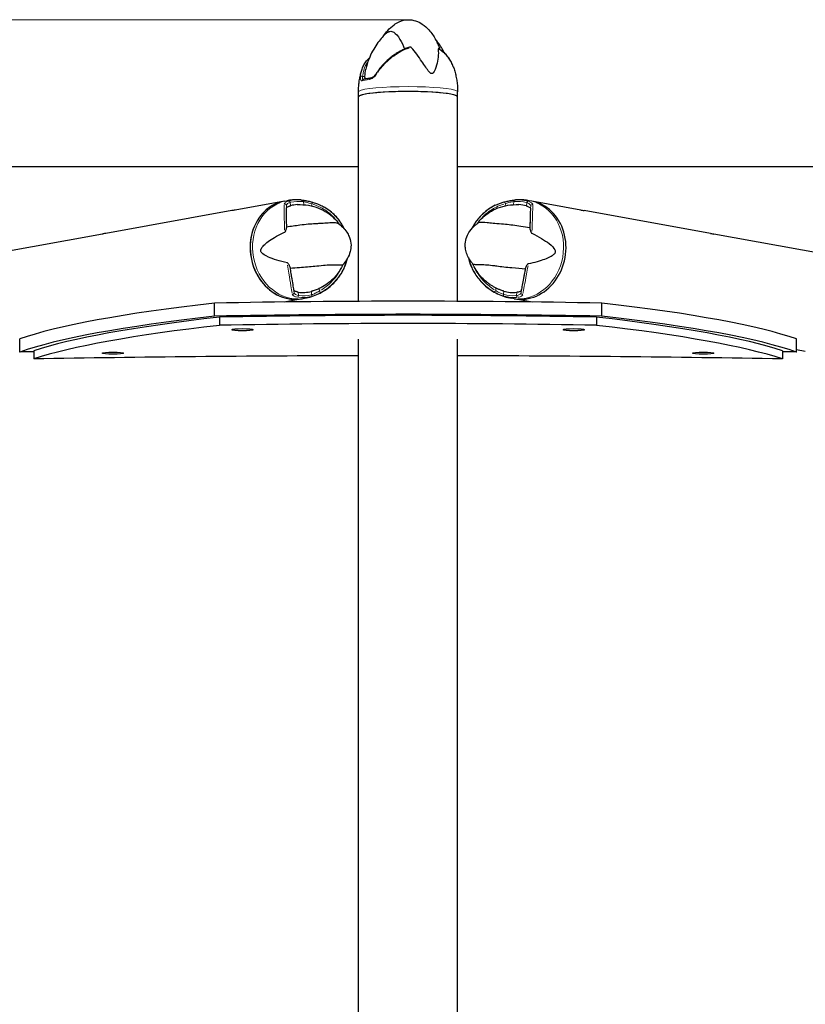
# Model space of a CAD drawing. Units: millimetres. Extents: x 5366 to 12632, y 1394 to 8322.
# Drawn here: x 8763 to 9241, y 7724 to 8322 of the extents above; entities that cross this region are included whole.
import ezdxf

# ---------------------------------------------------------------- set-up
doc = ezdxf.new("R2010")
doc.units = ezdxf.units.MM
doc.header["$LTSCALE"] = 50
for name, color, linetype, lineweight in [('Widoczne (ISO)', 7, 'Continuous', 25), ('Widoczne wąskie (ISO)', 7, 'Continuous', 15), ('Wymiar (ISO)', 116, 'Continuous', 18)]:
    doc.layers.add(name, color=color, linetype=linetype, lineweight=lineweight)
doc.styles.add('Tekst etykiety (ISO)', font='tahoma.ttf')
doc.dimstyles.new('Domyślne (ISO)', dxfattribs={"dimscale": 50, "dimtxt": 3.5, "dimasz": 2.5, "dimexe": 3.175, "dimexo": 0, "dimgap": 0.762, "dimtad": 1, "dimtoh": 1, "dimdec": 0, "dimrnd": 1e-08, "dimzin": 0, "dimtxsty": 'Tekst etykiety (ISO)', "dimcen": 0.09, "dimdle": 10, "dimclrd": 256, "dimclre": 256, "dimclrt": 256, "dimadec": 0, "dimazin": 0, "dimtfac": 0.714286, "dimtdec": 0, "dimtmove": 0, "dimatfit": 3, "dimfxl": 0, "dimtolj": 1, "dimtzin": 0, "dimlwd": -1, "dimlwe": -1, "dimarcsym": 0})

# ---------------------------------------------------------------- blocks, each defined once
blk = doc.blocks.new('*D8')
at = {"layer": 'Defpoints', "color": 0}
for p in [(8999.29, 8322.25), (7812.87, 5328.57), (8999.15, 5328.57)]:
    blk.add_point(p, dxfattribs=at)
at = {"layer": 'Wymiar (ISO)'}
for p, q in [((8999.29, 8322.25), (7654.12, 8322.25)), ((7812.87, 8197.25), (7812.87, 5453.57)), ((8999.15, 5328.57), (7654.12, 5328.57))]:
    blk.add_line(p, q, dxfattribs=at)
for points in [[(7792.04, 8197.25), (7833.7, 8197.25), (7812.87, 8322.25)], [(7792.04, 5453.57), (7833.7, 5453.57), (7812.87, 5328.57)]]:
    blk.add_solid(points, dxfattribs=at)
at = {"layer": 'Wymiar (ISO)', "insert": (7592.72, 6825.41), "char_height": 175, "attachment_point": 2, "rotation": 90, "style": 'Tekst etykiety (ISO)'}
blk.add_mtext('\\A1;2994', dxfattribs=at)

msp = doc.modelspace()

# ---------------------------------------------------------------- linework, layer by layer
at = {"layer": 'Widoczne (ISO)'}
for p, q in [((8968.88, 8275.42), (8968.88, 8278.4)), ((8968.88, 8151.05), (8968.88, 8275.42)), ((9029.18, 8275.42), (9029.18, 8278.4)), ((9029.18, 8151.05), (9029.18, 8275.42)), ((8968.88, 8232.92), (8373.54, 8232.92)), ((9624.53, 8232.92), (9029.18, 8232.92)), ((8923.87, 8211.97), (8893.93, 8206.56)), ((8923.87, 8211.97), (8925.34, 8212.24)), ((9074.2, 8211.97), (9072.73, 8212.24)), ((9104.14, 8206.56), (9074.2, 8211.97)), ((8891.89, 8206.19), (8815.21, 8192.33)), ((9182.86, 8192.33), (9106.18, 8206.19)), ((8813.17, 8191.96), (8746.74, 8179.96)), ((9251.33, 8179.96), (9184.9, 8191.96)), ((8881.3, 8142.01), (8881.3, 8149.97)), ((8934.59, 8152.64), (8923.63, 8150.65)), ((8934.59, 8152.64), (8936.07, 8152.9)), ((9063.48, 8152.64), (9062, 8152.9)), ((9074.43, 8150.65), (9063.48, 8152.64)), ((9116.77, 8142.01), (9116.77, 8149.97)), ((8884.42, 8141.45), (8884.42, 8136.47)), ((9113.65, 8141.45), (9113.65, 8136.47)), ((8762.85, 8120.24), (8762.85, 8128.2)), ((8968.88, 7611.77), (8968.88, 8127.96)), ((9029.18, 7611.77), (9029.18, 8127.96)), ((9235.22, 8120.24), (9235.22, 8128.2)), ((8771.39, 8121.01), (8771.39, 8116.04)), ((9226.68, 8121.01), (9226.68, 8116.04)), ((9240.61, 8120.62), (9235.22, 8121.59))]:
    msp.add_line(p, q, dxfattribs=at)
for centre, major_axis, ratio, start_param, end_param in [((8999.03, 8275.42), (-30.15, 0), 0.106264, 3.141593, 6.283185), ((8999.03, 8275.42), (30.15, 0), 0.106264, 0, 3.141593), ((8929.23, 8182.31), (5.36, -29.67), 0.866025, 3.141593, 6.283185), ((8929.23, 8182.31), (-5.36, 29.67), 0.866025, 0, 3.141593), ((8933.9, 8183.15), (-4.77, 26.39), 0.866025, 6.172467, 6.352128), ((9068.84, 8182.31), (-5.36, -29.67), 0.866025, 0, 3.141593), ((9068.84, 8182.31), (-5.36, -29.67), 0.866025, 0, 3.141593), ((9064.16, 8183.15), (4.77, 26.39), 0.866025, 6.187729, 6.393904), ((8933.9, 8183.15), (4.77, -26.39), 0.866025, 6.004782, 6.352128), ((9064.16, 8183.15), (-4.77, -26.39), 0.866025, 6.187729, 6.535075), ((9287.26, 8112.67), (-546, 0), 0.10216, 5.550699, 6.001011), ((8999.03, 8088.3), (615, 0), 0.10216, 1.378171, 1.763422), ((8710.81, 8112.67), (546, 0), 0.10216, 0.282174, 0.732486), ((9287.26, 8104.71), (-546, 0), 0.10216, 5.550699, 6.001011), ((9287.26, 8104.71), (-540, 0), 0.10216, 5.554417, 5.983122), ((8999.03, 8080.34), (-615, 0), 0.10216, 4.519763, 4.905015), ((8999.03, 8080.34), (-609, 0), 0.10216, 4.523062, 4.901716), ((8710.81, 8104.71), (540, 0), 0.10216, 0.300063, 0.728768), ((8710.81, 8104.71), (546, 0), 0.10216, 0.282174, 0.732486), ((9287.26, 8099.73), (-540, 0), 0.10216, 5.554417, 5.983122), ((8999.03, 8075.37), (-609, 0), 0.10216, 4.523062, 4.901716), ((8710.81, 8099.73), (540, 0), 0.10216, 0.300063, 0.728768), ((8999.03, 7985.07), (1344, 0), 0.10216, 1.740997, 1.747444), ((8999.03, 7980.1), (1350, 0), 0.10216, 1.593132, 1.740233), ((8999.03, 7980.1), (1350, 0), 0.10216, 1.40136, 1.548461), ((8999.03, 7985.07), (1344, 0), 0.10216, 1.394148, 1.400596)]:
    msp.add_ellipse(centre, major_axis=major_axis, ratio=ratio, start_param=start_param, end_param=end_param, dxfattribs=at)
for centre in [(8898.27, 8133.79), (9099.79, 8133.79), (8819.55, 8119.56), (9178.52, 8119.56)]:
    msp.add_ellipse(centre, major_axis=(6.5, 0), ratio=0.10216, dxfattribs=at)
for points, knots in [([(8984.11, 8312.41), (8984.89, 8313.56), (8985.73, 8314.67), (8987.81, 8317.01), (8989.11, 8318.22), (8991.51, 8319.92), (8992.56, 8320.53), (8995.37, 8321.76), (8997.25, 8322.21), (9000.63, 8322.28), (9002.18, 8322.05), (9005.07, 8321.12), (9006.45, 8320.42), (9009.17, 8318.59), (9010.5, 8317.38), (9013.28, 8314.29), (9014.64, 8312.31), (9016.17, 8309.61), (9016.5, 8308.97), (9016.83, 8308.33)], [0.227735, 0.227735, 0.227735, 0.227735, 0.645412, 0.645412, 1.173094, 1.173094, 1.538694, 1.538694, 2.112594, 2.112594, 2.587209, 2.587209, 3.055177, 3.055177, 3.600893, 3.600893, 4.327948, 4.327948, 4.546967, 4.546967, 4.546967, 4.546967]), ([(8985.18, 8313.5), (8985.64, 8313.97), (8986.18, 8314.42), (8987.59, 8315.21), (8988.36, 8315.35), (8989.53, 8315.07), (8989.92, 8314.88), (8991.47, 8313.89), (8992.78, 8312.43), (8995.19, 8308.65), (8996.19, 8306.65), (8996.96, 8304.44)], [-5.50691, -5.50691, -5.50691, -5.50691, -5.058101, -5.058101, -4.413951, -4.413951, -4.068779, -4.068779, -3.024201, -3.024201, -2.189273, -2.189273, -2.189273, -2.189273]), ([(8985.17, 8313.5), (8984.37, 8312.7), (8983.54, 8311.81), (8981.83, 8309.8), (8980.96, 8308.68), (8979.21, 8306.17), (8978.34, 8304.78), (8976.67, 8301.69), (8975.87, 8300), (8974.44, 8296.34), (8973.82, 8294.36), (8973.32, 8292.27)], [3.54382119, 3.54382119, 3.54382119, 3.54382119, 3.56003075, 3.56003075, 3.57624032, 3.57624032, 3.59244989, 3.59244989, 3.60865945, 3.60865945, 3.62486902, 3.62486902, 3.62486902, 3.62486902]), ([(9021.25, 8301.91), (9021.13, 8302.16), (9021, 8302.41), (9020.2, 8303.94), (9019.51, 8305.12), (9018.1, 8307.29), (9017.39, 8308.29), (9016.35, 8309.63), (9016.03, 8310.04), (9015.7, 8310.43)], [0.5613686, 0.5613686, 0.5613686, 0.5613686, 0.56391053, 0.56391053, 0.57703502, 0.57703502, 0.59015951, 0.59015951, 0.59633512, 0.59633512, 0.59633512, 0.59633512]), ([(8999.29, 8305.33), (8998.5, 8305.07), (8997.72, 8304.77), (8996.17, 8304.11), (8995.4, 8303.74), (8993.9, 8302.96), (8993.15, 8302.54), (8991.69, 8301.66), (8990.98, 8301.18), (8989.58, 8300.19), (8988.89, 8299.67), (8986.89, 8298.05), (8985.63, 8296.88), (8983.27, 8294.4), (8982.17, 8293.08), (8980.66, 8291.03), (8980.18, 8290.33), (8979.72, 8289.61)], [5.753681, 5.753681, 5.753681, 5.753681, 6.004811, 6.004811, 6.255941, 6.255941, 6.507071, 6.507071, 6.758201, 6.758201, 7.00933, 7.00933, 7.51159, 7.51159, 8.01385, 8.01385, 8.264979, 8.264979, 8.264979, 8.264979]), ([(9001.01, 8305.43), (9000.98, 8305.46), (9000.95, 8305.49), (9000.85, 8305.53), (9000.79, 8305.55), (9000.62, 8305.58), (9000.5, 8305.58), (9000.14, 8305.56), (8999.84, 8305.5), (8999.44, 8305.38), (8999.37, 8305.36), (8999.29, 8305.33)], [0, 0, 0, 0, 0.0151508, 0.0151508, 0.033742, 0.033742, 0.0697851, 0.0697851, 0.143535, 0.143535, 0.1598954, 0.1598954, 0.1598954, 0.1598954]), ([(9017.37, 8304.46), (9017.63, 8301.24), (9017.2, 8297.72), (9015.81, 8292.64), (9015.08, 8290.89), (9014.16, 8289.87), (9013.98, 8289.74), (9013.68, 8289.59), (9013.53, 8289.55), (9013.24, 8289.55), (9013.1, 8289.59), (9012.79, 8289.71), (9012.63, 8289.82), (9012.21, 8290.14), (9011.94, 8290.42), (9011.1, 8291.4), (9010.46, 8292.31), (9008.35, 8295.42), (9006.54, 8298.25), (9003.23, 8302.72), (9002.13, 8304.12), (9001.01, 8305.43)], [0.206777, 0.206777, 0.206777, 0.206777, 1.765843, 1.765843, 2.836318, 2.836318, 3.102384, 3.102384, 3.308115, 3.308115, 3.490318, 3.490318, 3.717936, 3.717936, 4.112889, 4.112889, 4.940235, 4.940235, 6.583199, 6.583199, 7.390591, 7.390591, 7.390591, 7.390591]), ([(9018.57, 8303.96), (9018.18, 8305.15), (9017.77, 8306.27), (9017.15, 8307.66), (9016.99, 8308), (9016.82, 8308.33)], [-8.427899, -8.427899, -8.427899, -8.427899, -7.629846, -7.629846, -7.353778, -7.353778, -7.353778, -7.353778]), ([(9017.59, 8304.53), (9017.53, 8304.57), (9017.47, 8304.58), (9017.41, 8304.57), (9017.39, 8304.56), (9017.37, 8304.51), (9017.37, 8304.49), (9017.37, 8304.46)], [0.4121596, 0.4121596, 0.4121596, 0.4121596, 0.4998078, 0.4998078, 0.5509934, 0.5509934, 0.5793275, 0.5793275, 0.5793275, 0.5793275]), ([(9026.54, 8293.7), (9026.21, 8294.62), (9025.83, 8295.51), (9024.96, 8297.23), (9024.47, 8298.05), (9023.38, 8299.61), (9022.78, 8300.35), (9021.48, 8301.73), (9020.77, 8302.37), (9019.26, 8303.54), (9018.45, 8304.07), (9017.59, 8304.53)], [1.965128, 1.965128, 1.965128, 1.965128, 2.31259, 2.31259, 2.660053, 2.660053, 3.007516, 3.007516, 3.354979, 3.354979, 3.702442, 3.702442, 3.702442, 3.702442]), ([(8970.83, 8291.58), (8971.11, 8292.51), (8971.46, 8293.4), (8972.3, 8295.1), (8972.79, 8295.9), (8973.91, 8297.4), (8974.54, 8298.1), (8975.32, 8298.8), (8975.39, 8298.87), (8975.46, 8298.93)], [1.677349, 1.677349, 1.677349, 1.677349, 2.072556, 2.072556, 2.467764, 2.467764, 2.862972, 2.862972, 2.902593, 2.902593, 2.902593, 2.902593]), ([(8968.88, 8278.4), (8968.88, 8279.32), (8968.91, 8280.24), (8969.02, 8282.06), (8969.1, 8282.97), (8969.32, 8284.77), (8969.46, 8285.65), (8969.77, 8287.4), (8969.96, 8288.26), (8970.36, 8289.95), (8970.59, 8290.77), (8970.83, 8291.58)], [2.63321415, 2.63321415, 2.63321415, 2.63321415, 2.63963485, 2.63963485, 2.64605554, 2.64605554, 2.65247624, 2.65247624, 2.65889694, 2.65889694, 2.66531764, 2.66531764, 2.66531764, 2.66531764]), ([(9026.54, 8293.7), (9026.86, 8292.79), (9027.16, 8291.85), (9027.71, 8289.93), (9027.96, 8288.94), (9028.39, 8286.91), (9028.58, 8285.88), (9028.88, 8283.78), (9028.99, 8282.71), (9029.15, 8280.57), (9029.18, 8279.48), (9029.18, 8278.4)], [5.73694597, 5.73694597, 5.73694597, 5.73694597, 5.74451814, 5.74451814, 5.7520903, 5.7520903, 5.75966247, 5.75966247, 5.76723463, 5.76723463, 5.7748068, 5.7748068, 5.7748068, 5.7748068]), ([(8976.32, 8286.76), (8975.93, 8286.71), (8975.55, 8286.66), (8974.83, 8286.55), (8974.49, 8286.49), (8973.83, 8286.37), (8973.52, 8286.31), (8972.93, 8286.19), (8972.65, 8286.13), (8972.13, 8286), (8971.89, 8285.94), (8971.66, 8285.87)], [2.9800659, 2.9800659, 2.9800659, 2.9800659, 3.0446766, 3.0446766, 3.1092873, 3.1092873, 3.173898, 3.173898, 3.2385087, 3.2385087, 3.3031195, 3.3031195, 3.3031195, 3.3031195]), ([(8973.02, 8286.21), (8972.95, 8286.37), (8972.9, 8286.57), (8972.82, 8287.09), (8972.81, 8287.41), (8972.81, 8287.76)], [0.2726094, 0.2726094, 0.2726094, 0.2726094, 0.396855, 0.396855, 0.537373, 0.537373, 0.537373, 0.537373]), ([(8979.72, 8289.61), (8979.51, 8289.29), (8979.29, 8288.98), (8978.82, 8288.41), (8978.57, 8288.14), (8978.08, 8287.68), (8977.83, 8287.48), (8977.34, 8287.15), (8977.11, 8287.02), (8976.68, 8286.84), (8976.48, 8286.78), (8976.32, 8286.76)], [0, 0, 0, 0, 0.1296725, 0.1296725, 0.259345, 0.259345, 0.3890174, 0.3890174, 0.5186899, 0.5186899, 0.6483624, 0.6483624, 0.6483624, 0.6483624]), ([(8933.74, 8212.7), (8933.19, 8212.74), (8932.63, 8212.77), (8931.52, 8212.79), (8930.96, 8212.79), (8929.83, 8212.75), (8929.27, 8212.72), (8928.15, 8212.63), (8927.58, 8212.57), (8926.46, 8212.43), (8925.9, 8212.34), (8925.34, 8212.24)], [3.0300773, 3.0300773, 3.0300773, 3.0300773, 3.0733265, 3.0733265, 3.1165756, 3.1165756, 3.1598247, 3.1598247, 3.2030739, 3.2030739, 3.246323, 3.246323, 3.246323, 3.246323]), ([(9072.73, 8212.24), (9072.17, 8212.34), (9071.61, 8212.43), (9070.49, 8212.57), (9069.92, 8212.63), (9068.8, 8212.72), (9068.23, 8212.75), (9067.11, 8212.79), (9066.55, 8212.79), (9065.43, 8212.77), (9064.88, 8212.74), (9064.32, 8212.7)], [6.2049687, 6.2049687, 6.2049687, 6.2049687, 6.2482179, 6.2482179, 6.291467, 6.291467, 6.3347161, 6.3347161, 6.3779653, 6.3779653, 6.4212144, 6.4212144, 6.4212144, 6.4212144]), ([(8925.17, 8207.83), (8925.17, 8207.96), (8925.24, 8208.09), (8925.59, 8208.41), (8925.91, 8208.6), (8926.52, 8208.86), (8926.73, 8208.94), (8927.07, 8209.04), (8927.18, 8209.08), (8927.38, 8209.14), (8927.47, 8209.16), (8927.57, 8209.19)], [0.0009407, 0.0009407, 0.0009407, 0.0009407, 0.1628187, 0.1628187, 0.3680848, 0.3680848, 0.460016, 0.460016, 0.5029794, 0.5029794, 0.5371056, 0.5371056, 0.5371056, 0.5371056]), ([(8925.22, 8197.62), (8925.19, 8199.08), (8925.18, 8200.41), (8925.17, 8203.06), (8925.18, 8204.3), (8925.18, 8206.42), (8925.19, 8207.26), (8925.17, 8207.83)], [0.194826, 0.194826, 0.194826, 0.194826, 0.760477, 0.760477, 1.454331, 1.454331, 2.202676, 2.202676, 2.202676, 2.202676]), ([(8931.69, 8209.83), (8933.99, 8209.95), (8936.28, 8209.81), (8940.64, 8209.07), (8942.71, 8208.47), (8946.53, 8206.95), (8948.27, 8206.03), (8951.39, 8203.99), (8952.77, 8202.86), (8955.17, 8200.54), (8956.19, 8199.33), (8957.07, 8198.11)], [3.1475809, 3.1475809, 3.1475809, 3.1475809, 3.3399483, 3.3399483, 3.5323157, 3.5323157, 3.7246831, 3.7246831, 3.9170506, 3.9170506, 4.1069148, 4.1069148, 4.1069148, 4.1069148]), ([(8933.74, 8212.7), (8933.83, 8212.7), (8933.92, 8212.69), (8934.09, 8212.67), (8934.18, 8212.67), (8934.35, 8212.65), (8934.44, 8212.64), (8934.62, 8212.62), (8934.7, 8212.61), (8934.88, 8212.59), (8934.97, 8212.58), (8935.05, 8212.57)], [3.25310796, 3.25310796, 3.25310796, 3.25310796, 3.26311026, 3.26311026, 3.27311256, 3.27311256, 3.28311486, 3.28311486, 3.29311716, 3.29311716, 3.30311946, 3.30311946, 3.30311946, 3.30311946]), ([(8935.05, 8212.57), (8935.44, 8212.52), (8935.85, 8212.46), (8936.69, 8212.32), (8937.13, 8212.24), (8937.99, 8212.07), (8938.42, 8211.97), (8939.28, 8211.77), (8939.7, 8211.67), (8940.51, 8211.46), (8940.91, 8211.35), (8941.28, 8211.24)], [0, 0, 0, 0, 0.1296735, 0.1296735, 0.259347, 0.259347, 0.3890204, 0.3890204, 0.5186939, 0.5186939, 0.6483674, 0.6483674, 0.6483674, 0.6483674]), ([(8941.28, 8211.24), (8941.74, 8211.1), (8942.2, 8210.96), (8943.12, 8210.64), (8943.58, 8210.47), (8944.49, 8210.11), (8944.94, 8209.92), (8945.84, 8209.51), (8946.29, 8209.29), (8947.17, 8208.83), (8947.61, 8208.59), (8948.04, 8208.34)], [1.1054963, 1.1054963, 1.1054963, 1.1054963, 1.2650598, 1.2650598, 1.4246233, 1.4246233, 1.5841868, 1.5841868, 1.7437504, 1.7437504, 1.9033139, 1.9033139, 1.9033139, 1.9033139]), ([(8960.3, 8195.04), (8959.98, 8195.74), (8959.62, 8196.44), (8958.64, 8198.17), (8957.98, 8199.18), (8956.49, 8201.19), (8955.66, 8202.17), (8953.81, 8204.07), (8952.79, 8205), (8950.56, 8206.75), (8949.35, 8207.58), (8948.04, 8208.34)], [1.9662752, 1.9662752, 1.9662752, 1.9662752, 2.0592465, 2.0592465, 2.1971542, 2.1971542, 2.3350619, 2.3350619, 2.4729696, 2.4729696, 2.6108773, 2.6108773, 2.6108773, 2.6108773]), ([(9052.08, 8209.44), (9050.58, 8208.7), (9049.18, 8207.88), (9046.62, 8206.11), (9045.46, 8205.15), (9043.34, 8203.17), (9042.39, 8202.14), (9040.68, 8200.04), (9039.93, 8198.96), (9038.8, 8197.09), (9038.37, 8196.29), (9037.98, 8195.5)], [0.4879544, 0.4879544, 0.4879544, 0.4879544, 0.6349888, 0.6349888, 0.7820231, 0.7820231, 0.9290574, 0.9290574, 1.0760918, 1.0760918, 1.1817511, 1.1817511, 1.1817511, 1.1817511]), ([(9041.31, 8198.53), (9042.21, 8199.73), (9043.24, 8200.9), (9045.65, 8203.16), (9047.03, 8204.24), (9050.12, 8206.21), (9051.84, 8207.1), (9055.6, 8208.55), (9057.63, 8209.11), (9061.9, 8209.81), (9064.13, 8209.95), (9066.38, 8209.83)], [5.3134445, 5.3134445, 5.3134445, 5.3134445, 5.4996175, 5.4996175, 5.687384, 5.687384, 5.8751504, 5.8751504, 6.0629169, 6.0629169, 6.2506833, 6.2506833, 6.2506833, 6.2506833]), ([(9052.08, 8209.44), (9052.43, 8209.61), (9052.78, 8209.77), (9053.48, 8210.08), (9053.84, 8210.23), (9054.55, 8210.51), (9054.91, 8210.65), (9055.63, 8210.9), (9055.99, 8211.02), (9056.71, 8211.25), (9057.08, 8211.36), (9057.44, 8211.46)], [7.6434032, 7.6434032, 7.6434032, 7.6434032, 7.7677185, 7.7677185, 7.8920337, 7.8920337, 8.0163489, 8.0163489, 8.1406642, 8.1406642, 8.2649794, 8.2649794, 8.2649794, 8.2649794]), ([(9057.44, 8211.46), (9057.82, 8211.56), (9058.21, 8211.66), (9059.03, 8211.86), (9059.46, 8211.95), (9060.32, 8212.14), (9060.76, 8212.22), (9061.63, 8212.38), (9062.06, 8212.44), (9062.9, 8212.56), (9063.32, 8212.61), (9063.71, 8212.65)], [0, 0, 0, 0, 0.1296725, 0.1296725, 0.259345, 0.259345, 0.3890174, 0.3890174, 0.5186899, 0.5186899, 0.6483624, 0.6483624, 0.6483624, 0.6483624]), ([(9063.71, 8212.65), (9063.75, 8212.65), (9063.79, 8212.66), (9063.87, 8212.67), (9063.91, 8212.67), (9064, 8212.68), (9064.04, 8212.68), (9064.12, 8212.69), (9064.16, 8212.69), (9064.24, 8212.7), (9064.28, 8212.7), (9064.32, 8212.7)], [6.1216585, 6.1216585, 6.1216585, 6.1216585, 6.12635805, 6.12635805, 6.13105759, 6.13105759, 6.13575714, 6.13575714, 6.14045668, 6.14045668, 6.14515623, 6.14515623, 6.14515623, 6.14515623]), ([(9071.09, 8209.02), (9071.21, 8208.99), (9071.32, 8208.95), (9071.6, 8208.86), (9071.75, 8208.81), (9072.19, 8208.64), (9072.44, 8208.52), (9072.95, 8208.24), (9073.16, 8208.08), (9073.4, 8207.79), (9073.45, 8207.67), (9073.45, 8207.55)], [0.0015489, 0.0015489, 0.0015489, 0.0015489, 0.0439954, 0.0439954, 0.1059641, 0.1059641, 0.2312079, 0.2312079, 0.3968548, 0.3968548, 0.5373731, 0.5373731, 0.5373731, 0.5373731]), ([(9073.45, 8207.55), (9073.41, 8206.94), (9073.39, 8206.05), (9073.33, 8203.7), (9073.3, 8202.21), (9073.22, 8199.44), (9073.18, 8198.32), (9073.12, 8197.13)], [0.001121, 0.001121, 0.001121, 0.001121, 0.764369, 0.764369, 1.553549, 1.553549, 2.013862, 2.013862, 2.013862, 2.013862]), ([(8893.93, 8206.56), (8893.4, 8206.47), (8892.95, 8206.38), (8892.28, 8206.26), (8892.03, 8206.22), (8891.89, 8206.19)], [1.7618608, 1.7618608, 1.7618608, 1.7618608, 1.9654265, 1.9654265, 2.1689921, 2.1689921, 2.1689921, 2.1689921]), ([(9104.14, 8206.56), (9104.67, 8206.47), (9105.12, 8206.38), (9105.79, 8206.26), (9106.04, 8206.22), (9106.18, 8206.19)], [1.7618608, 1.7618608, 1.7618608, 1.7618608, 1.9654265, 1.9654265, 2.1689921, 2.1689921, 2.1689921, 2.1689921]), ([(8923.98, 8193.04), (8924.03, 8193.06), (8924.07, 8193.09), (8924.15, 8193.16), (8924.2, 8193.2), (8924.31, 8193.34), (8924.38, 8193.44), (8924.56, 8193.73), (8924.67, 8193.96), (8925.03, 8194.86), (8925.2, 8195.57), (8925.25, 8196.18)], [0, 0, 0, 0, 0.0151508, 0.0151508, 0.033742, 0.033742, 0.0697851, 0.0697851, 0.143535, 0.143535, 0.3191937, 0.3191937, 0.3191937, 0.3191937]), ([(8957, 8198.16), (8956.87, 8198.26), (8956.64, 8198.37), (8955.55, 8198.7), (8954.28, 8198.83), (8952.06, 8198.77), (8950.96, 8198.69), (8948.13, 8198.48), (8946.75, 8198.4), (8944.32, 8198.29), (8943.44, 8198.25), (8939.89, 8198.06), (8936.67, 8197.78), (8930.51, 8196.97), (8927.78, 8196.53), (8925.25, 8196.18)], [-8.36166, -8.36166, -8.36166, -8.36166, -7.629846, -7.629846, -5.858386, -5.858386, -5.058101, -5.058101, -4.413951, -4.413951, -4.068779, -4.068779, -3.024201, -3.024201, -2.152299, -2.152299, -2.152299, -2.152299]), ([(8957, 8198.16), (8958.08, 8197.32), (8959.1, 8196.38), (8960.83, 8194.46), (8961.57, 8193.48), (8962.68, 8191.62), (8963.11, 8190.76), (8963.99, 8188.39), (8964.31, 8186.8), (8964.35, 8183.91), (8964.16, 8182.57), (8963.45, 8179.86), (8962.88, 8178.48), (8962.09, 8177.04), (8962, 8176.87), (8961.91, 8176.71)], [0, 0, 0, 0, 0.418234, 0.418234, 0.784489, 0.784489, 1.06904, 1.06904, 1.542143, 1.542143, 1.947019, 1.947019, 2.407861, 2.407861, 2.466845, 2.466845, 2.466845, 2.466845]), ([(9036.07, 8177.17), (9035.5, 8178.2), (9035, 8179.28), (9034.28, 8181.41), (9034.03, 8182.44), (9033.78, 8184.32), (9033.74, 8185.17), (9033.86, 8187.46), (9034.18, 8188.92), (9035.19, 8191.53), (9035.85, 8192.72), (9037.55, 8195.1), (9038.65, 8196.28), (9040.32, 8197.76), (9040.83, 8198.17), (9041.36, 8198.57)], [0, 0, 0, 0, 0.370076, 0.370076, 0.693834, 0.693834, 0.948945, 0.948945, 1.38596, 1.38596, 1.788495, 1.788495, 2.269707, 2.269707, 2.47123, 2.47123, 2.47123, 2.47123]), ([(9073.06, 8195.67), (9071.31, 8195.94), (9069.46, 8196.26), (9064.34, 8197.1), (9061.12, 8197.56), (9056.93, 8197.96), (9055, 8198.11), (9051.46, 8198.37), (9050.1, 8198.49), (9048.19, 8198.7), (9047.59, 8198.77), (9045.36, 8199.01), (9043.85, 8199.07), (9042.03, 8198.87), (9041.55, 8198.71), (9041.36, 8198.57)], [-8.670723, -8.670723, -8.670723, -8.670723, -7.629846, -7.629846, -5.858386, -5.858386, -5.058101, -5.058101, -4.413951, -4.413951, -4.068779, -4.068779, -3.024201, -3.024201, -2.280515, -2.280515, -2.280515, -2.280515]), ([(9073.06, 8195.67), (9073.08, 8195.3), (9073.14, 8194.88), (9073.36, 8194.01), (9073.5, 8193.58), (9073.76, 8193.03), (9073.87, 8192.85), (9074.02, 8192.65), (9074.08, 8192.59), (9074.17, 8192.51), (9074.21, 8192.49), (9074.25, 8192.47)], [0.0301438, 0.0301438, 0.0301438, 0.0301438, 0.2023187, 0.2023187, 0.3866192, 0.3866192, 0.4998078, 0.4998078, 0.5509934, 0.5509934, 0.5793275, 0.5793275, 0.5793275, 0.5793275]), ([(8815.21, 8192.33), (8814.67, 8192.24), (8814.23, 8192.15), (8813.56, 8192.03), (8813.3, 8191.99), (8813.17, 8191.96)], [1.7618608, 1.7618608, 1.7618608, 1.7618608, 1.9654265, 1.9654265, 2.1689921, 2.1689921, 2.1689921, 2.1689921]), ([(8925.63, 8174.41), (8920.92, 8175.42), (8917.03, 8176.65), (8912.14, 8178.88), (8910.69, 8179.79), (8909.8, 8180.88), (8909.68, 8181.09), (8909.52, 8181.44), (8909.48, 8181.61), (8909.43, 8181.95), (8909.44, 8182.1), (8909.48, 8182.45), (8909.54, 8182.64), (8909.72, 8183.1), (8909.89, 8183.4), (8910.51, 8184.31), (8911.13, 8184.99), (8913.47, 8187.12), (8915.83, 8188.82), (8920.6, 8191.45), (8922.26, 8192.27), (8923.98, 8193.04)], [0.206777, 0.206777, 0.206777, 0.206777, 1.765843, 1.765843, 2.836318, 2.836318, 3.102384, 3.102384, 3.308115, 3.308115, 3.490318, 3.490318, 3.717936, 3.717936, 4.112889, 4.112889, 4.940235, 4.940235, 6.583199, 6.583199, 7.390591, 7.390591, 7.390591, 7.390591]), ([(9074.25, 8192.47), (9078.64, 8190.41), (9082.19, 8188.23), (9086.51, 8184.75), (9087.74, 8183.44), (9088.39, 8182.12), (9088.47, 8181.88), (9088.55, 8181.49), (9088.56, 8181.31), (9088.54, 8180.98), (9088.5, 8180.82), (9088.39, 8180.5), (9088.3, 8180.33), (9088.03, 8179.93), (9087.81, 8179.69), (9087.03, 8178.99), (9086.29, 8178.51), (9083.59, 8177.08), (9080.96, 8176.05), (9075.79, 8174.64), (9074.01, 8174.23), (9072.17, 8173.87)], [0.206777, 0.206777, 0.206777, 0.206777, 1.765843, 1.765843, 2.836318, 2.836318, 3.102384, 3.102384, 3.308115, 3.308115, 3.490318, 3.490318, 3.717936, 3.717936, 4.112889, 4.112889, 4.940235, 4.940235, 6.583199, 6.583199, 7.390591, 7.390591, 7.390591, 7.390591]), ([(9182.86, 8192.33), (9183.39, 8192.24), (9183.84, 8192.15), (9184.51, 8192.03), (9184.76, 8191.99), (9184.9, 8191.96)], [1.7618608, 1.7618608, 1.7618608, 1.7618608, 1.9654265, 1.9654265, 2.1689921, 2.1689921, 2.1689921, 2.1689921]), ([(8936.07, 8152.9), (8939.02, 8153.44), (8941.89, 8154.37), (8947.17, 8156.86), (8949.58, 8158.42), (8953.75, 8161.91), (8955.52, 8163.83), (8958.44, 8167.78), (8959.58, 8169.82), (8961.24, 8173.66), (8961.81, 8175.47), (8962.2, 8177.24)], [0.10473, 0.10473, 0.10473, 0.10473, 0.333479, 0.333479, 0.562229, 0.562229, 0.790978, 0.790978, 1.019727, 1.019727, 1.226549, 1.226549, 1.226549, 1.226549]), ([(9035.76, 8177.76), (9036.11, 8175.97), (9036.66, 8174.15), (9038.26, 8170.25), (9039.39, 8168.18), (9042.28, 8164.13), (9044.06, 8162.16), (9048.26, 8158.58), (9050.7, 8156.97), (9056.06, 8154.4), (9058.99, 8153.45), (9062, 8152.9)], [1.921568, 1.921568, 1.921568, 1.921568, 2.130543, 2.130543, 2.363752, 2.363752, 2.59696, 2.59696, 2.830168, 2.830168, 3.063376, 3.063376, 3.063376, 3.063376]), ([(9038.51, 8173.66), (9038.16, 8174.09), (9037.8, 8174.56), (9037.1, 8175.52), (9036.8, 8175.98), (9036.44, 8176.54), (9036.33, 8176.73), (9036.22, 8176.92), (9036.19, 8176.97), (9036.15, 8177.04), (9036.13, 8177.06), (9036.13, 8177.07)], [0.0301438, 0.0301438, 0.0301438, 0.0301438, 0.2023187, 0.2023187, 0.3866192, 0.3866192, 0.4998078, 0.4998078, 0.5509934, 0.5509934, 0.5793275, 0.5793275, 0.5793275, 0.5793275]), ([(8927.44, 8171.3), (8927.35, 8171.7), (8927.2, 8172.13), (8926.81, 8173.01), (8926.58, 8173.43), (8926.21, 8173.94), (8926.07, 8174.11), (8925.88, 8174.27), (8925.82, 8174.33), (8925.71, 8174.38), (8925.67, 8174.4), (8925.63, 8174.41)], [0.0301438, 0.0301438, 0.0301438, 0.0301438, 0.2023187, 0.2023187, 0.3866192, 0.3866192, 0.4998078, 0.4998078, 0.5509934, 0.5509934, 0.5793275, 0.5793275, 0.5793275, 0.5793275]), ([(8927.44, 8171.3), (8929.21, 8171.47), (8931.07, 8171.59), (8936.24, 8171.93), (8939.49, 8172.16), (8943.67, 8172.58), (8945.6, 8172.81), (8949.12, 8173.14), (8950.49, 8173.22), (8952.42, 8173.24), (8953.03, 8173.23), (8955.29, 8173.18), (8956.8, 8173.16), (8958.73, 8173.21), (8959.22, 8173.24), (8959.31, 8173.15)], [-8.670723, -8.670723, -8.670723, -8.670723, -7.629846, -7.629846, -5.858386, -5.858386, -5.058101, -5.058101, -4.413951, -4.413951, -4.068779, -4.068779, -3.024201, -3.024201, -2.152299, -2.152299, -2.152299, -2.152299]), ([(8958.52, 8171.56), (8957.65, 8169.94), (8956.62, 8168.42), (8954.08, 8165.31), (8952.51, 8163.78), (8949.61, 8161.51), (8948.34, 8160.66), (8947.03, 8159.92)], [0.194826, 0.194826, 0.194826, 0.194826, 0.760477, 0.760477, 1.454331, 1.454331, 1.953529, 1.953529, 1.953529, 1.953529]), ([(8961.78, 8176.51), (8961.77, 8176.5), (8961.76, 8176.47), (8961.72, 8176.41), (8961.69, 8176.37), (8961.61, 8176.24), (8961.55, 8176.14), (8961.36, 8175.85), (8961.19, 8175.6), (8960.53, 8174.65), (8959.92, 8173.86), (8959.31, 8173.15)], [0, 0, 0, 0, 0.0151508, 0.0151508, 0.033742, 0.033742, 0.0697851, 0.0697851, 0.143535, 0.143535, 0.3191937, 0.3191937, 0.3191937, 0.3191937]), ([(9038.51, 8173.66), (9038.58, 8173.69), (9038.83, 8173.66), (9040.01, 8173.53), (9041.25, 8173.43), (9043.47, 8173.38), (9044.58, 8173.39), (9047.42, 8173.25), (9048.79, 8173.13), (9051.21, 8172.83), (9052.08, 8172.71), (9055.6, 8172.24), (9058.81, 8171.87), (9064.99, 8171.32), (9067.75, 8171.12), (9070.29, 8170.83)], [-8.670723, -8.670723, -8.670723, -8.670723, -7.629846, -7.629846, -5.858386, -5.858386, -5.058101, -5.058101, -4.413951, -4.413951, -4.068779, -4.068779, -3.024201, -3.024201, -2.152299, -2.152299, -2.152299, -2.152299]), ([(9048.68, 8161.39), (9048, 8161.87), (9047.33, 8162.37), (9044.8, 8164.44), (9043.08, 8166.24), (9040.74, 8169.46), (9039.95, 8170.72), (9039.27, 8172.05)], [0.490513, 0.490513, 0.490513, 0.490513, 0.764369, 0.764369, 1.553549, 1.553549, 2.013862, 2.013862, 2.013862, 2.013862]), ([(9072.17, 8173.87), (9072.13, 8173.86), (9072.08, 8173.85), (9071.98, 8173.79), (9071.93, 8173.76), (9071.79, 8173.64), (9071.7, 8173.55), (9071.47, 8173.29), (9071.31, 8173.07), (9070.78, 8172.21), (9070.46, 8171.49), (9070.29, 8170.83)], [0, 0, 0, 0, 0.0151508, 0.0151508, 0.033742, 0.033742, 0.0697851, 0.0697851, 0.143535, 0.143535, 0.3191937, 0.3191937, 0.3191937, 0.3191937]), ([(8929.57, 8158), (8929.46, 8158.83), (8929.29, 8159.92), (8928.83, 8162.65), (8928.55, 8164.3), (8928.06, 8167.31), (8927.87, 8168.5), (8927.68, 8169.77)], [0.001121, 0.001121, 0.001121, 0.001121, 0.764369, 0.764369, 1.553549, 1.553549, 2.013862, 2.013862, 2.013862, 2.013862]), ([(9070.02, 8169.32), (9069.75, 8167.78), (9069.49, 8166.36), (9068.94, 8163.48), (9068.67, 8162.09), (9068.21, 8159.62), (9068.02, 8158.59), (9067.9, 8157.81)], [0.194826, 0.194826, 0.194826, 0.194826, 0.760477, 0.760477, 1.454331, 1.454331, 2.202676, 2.202676, 2.202676, 2.202676]), ([(8947.03, 8159.92), (8946.68, 8159.73), (8946.32, 8159.53), (8945.6, 8159.16), (8945.23, 8158.99), (8944.49, 8158.64), (8944.11, 8158.47), (8943.34, 8158.16), (8942.96, 8158.01), (8942.18, 8157.72), (8941.78, 8157.58), (8941.39, 8157.45)], [5.8868467, 5.8868467, 5.8868467, 5.8868467, 5.9217523, 5.9217523, 5.9566579, 5.9566579, 5.9915635, 5.9915635, 6.0264691, 6.0264691, 6.0613747, 6.0613747, 6.0613747, 6.0613747]), ([(9056.88, 8157.39), (9056.28, 8157.58), (9055.69, 8157.79), (9054.53, 8158.23), (9053.95, 8158.47), (9052.83, 8158.98), (9052.28, 8159.25), (9051.21, 8159.82), (9050.68, 8160.12), (9049.66, 8160.74), (9049.16, 8161.06), (9048.68, 8161.39)], [3.3312225, 3.3312225, 3.3312225, 3.3312225, 3.3835319, 3.3835319, 3.4358413, 3.4358413, 3.4881508, 3.4881508, 3.5404602, 3.5404602, 3.5927696, 3.5927696, 3.5927696, 3.5927696]), ([(8932.21, 8156.64), (8932.09, 8156.66), (8931.97, 8156.68), (8931.68, 8156.73), (8931.52, 8156.77), (8931.05, 8156.89), (8930.77, 8156.98), (8930.22, 8157.22), (8929.97, 8157.38), (8929.67, 8157.7), (8929.59, 8157.85), (8929.57, 8158)], [0.0015489, 0.0015489, 0.0015489, 0.0015489, 0.0439954, 0.0439954, 0.1059641, 0.1059641, 0.2312079, 0.2312079, 0.3968548, 0.3968548, 0.5373731, 0.5373731, 0.5373731, 0.5373731]), ([(8941.39, 8157.45), (8941.22, 8157.4), (8941.06, 8157.35), (8940.78, 8157.26), (8940.65, 8157.23), (8940.43, 8157.16), (8940.33, 8157.14), (8940.24, 8157.11)], [0.4066074, 0.4066074, 0.4066074, 0.4066074, 0.460016, 0.460016, 0.5029793, 0.5029793, 0.5371055, 0.5371055, 0.5371055, 0.5371055]), ([(9057.24, 8157.28), (9057.12, 8157.31), (9057, 8157.35), (9056.88, 8157.39), (9056.88, 8157.39), (9056.88, 8157.39)], [0.00154885, 0.00154885, 0.00154885, 0.00154885, 0.04399536, 0.04399536, 0.04439095, 0.04439095, 0.04439095, 0.04439095]), ([(9067.9, 8157.81), (9067.87, 8157.64), (9067.77, 8157.48), (9067.35, 8157.13), (9067, 8156.95), (9066.34, 8156.76), (9066.12, 8156.7), (9065.77, 8156.64), (9065.65, 8156.62), (9065.44, 8156.59), (9065.34, 8156.58), (9065.24, 8156.57)], [0.0009407, 0.0009407, 0.0009407, 0.0009407, 0.1628187, 0.1628187, 0.3680848, 0.3680848, 0.460016, 0.460016, 0.5029794, 0.5029794, 0.5371056, 0.5371056, 0.5371056, 0.5371056])]:
    msp.add_open_spline(points, degree=3, knots=knots, dxfattribs=at)
for points in [[(8972.81, 8287.76), (8972.82, 8289.34), (8972.99, 8290.85), (8973.32, 8292.27)], [(8925.25, 8196.18), (8925.24, 8196.67), (8925.23, 8197.15), (8925.22, 8197.62)], [(9073.12, 8197.13), (9073.1, 8196.66), (9073.08, 8196.17), (9073.06, 8195.67)], [(9036.13, 8177.07), (9036.11, 8177.11), (9036.09, 8177.14), (9036.07, 8177.17)], [(8927.68, 8169.77), (8927.6, 8170.27), (8927.52, 8170.78), (8927.44, 8171.3)], [(8959.31, 8173.15), (8959.07, 8172.61), (8958.8, 8172.08), (8958.52, 8171.56)], [(8961.91, 8176.71), (8961.87, 8176.64), (8961.83, 8176.58), (8961.78, 8176.51)], [(9039.27, 8172.05), (9039, 8172.58), (9038.75, 8173.11), (9038.51, 8173.66)], [(9070.29, 8170.83), (9070.2, 8170.32), (9070.11, 8169.81), (9070.02, 8169.32)]]:
    msp.add_open_spline(points, degree=3, dxfattribs=at)
at = {"layer": 'Widoczne wąskie (ISO)'}
for p, q in [((8972.74, 8287.77), (8971.52, 8287.84)), ((8925.04, 8209.3), (8925.16, 8207.91)), ((8927.56, 8209.29), (8927.4, 8211.1)), ((8935.43, 8211.58), (8935.58, 8209.88)), ((8940.61, 8209.06), (8940.51, 8210.22)), ((9058.19, 8210.4), (9058.05, 8209.2)), ((9063.11, 8209.92), (9063.3, 8211.65)), ((9071.3, 8210.93), (9071.1, 8209.12)), ((9073.46, 8207.63), (9073.61, 8209.02)), ((9052.46, 8159.09), (9052.31, 8157.71)), ((8929.58, 8157.93), (8929.7, 8156.53)), ((8932.38, 8154.73), (8932.22, 8156.54)), ((8940.24, 8157.01), (8940.4, 8155.2)), ((8945.17, 8157.43), (8945.05, 8158.82)), ((9057.03, 8155.37), (9057.23, 8157.18)), ((9065.23, 8156.47), (9065.03, 8154.66)), ((9067.74, 8156.34), (9067.89, 8157.73))]:
    msp.add_line(p, q, dxfattribs=at)
for centre, major_axis, ratio, start_param, end_param in [((8971.03, 8287.26), (-0.996, 0.087), 0.668263, 4.426623, 6.017274), ((8971.94, 8284.91), (-0.282, 0.959), 0.935123, 0.057148, 1.085803), ((8999.03, 8283.99), (-29.8, 0), 0.106264, 5.629433, 5.920181), ((8976.45, 8285.77), (-0.133, 0.991), 0.779442, 0.063855, 1.213244), ((8980.56, 8289.07), (-0.842, 0.54), 0.165549, 0.040972, 0.778463), ((8999.03, 8278.4), (-30.15, 0), 0.106264, 3.298672, 6.126106), ((8933.47, 8183.07), (-5.3, 29.33), 0.866025, 6.080592, 6.32633), ((9064.6, 8183.07), (5.3, 29.33), 0.866025, 6.214853, 6.484453), ((8930.7, 8182.57), (-5.36, 29.67), 0.866025, 0.15708, 2.984513), ((8924.04, 8209.29), (0.999, 0.04), 0.956203, 0.139085, 1.729735), ((8926.9, 8211.11), (-0.242, 0.97), 0.499194, 4.752004, 6.054795), ((8933.9, 8183.15), (-5.12, 28.35), 0.866025, 6.033081, 6.323829), ((8934.93, 8211.58), (0.126, 0.992), 0.482381, 4.934152, 6.212184), ((8941, 8210.28), (0.278, 0.961), 0.478852, 0.085317, 1.62102), ((9057.7, 8210.49), (-0.262, 0.965), 0.473756, 4.649284, 6.19719), ((9063.8, 8211.66), (-0.096, 0.995), 0.485699, 0.071728, 1.362824), ((9064.16, 8183.15), (5.12, 28.35), 0.866025, 6.216028, 6.506776), ((9067.36, 8182.57), (-5.36, -29.67), 0.866025, 0.15708, 2.984513), ((9071.81, 8210.94), (0.272, 0.962), 0.498266, 0.243635, 1.546426), ((9074.61, 8208.99), (-0.998, 0.068), 0.95227, 4.558951, 6.149602), ((8928.71, 8156.37), (0.992, 0.123), 0.920455, 4.566192, 6.156843), ((8931.89, 8154.54), (-0.126, -0.992), 0.482381, 0.346389, 1.64918), ((8933.47, 8183.07), (5.3, -29.33), 0.866025, 6.033081, 6.323829), ((8933.9, 8183.15), (5.12, -28.35), 0.866025, 6.033081, 6.323829), ((8939.92, 8155.01), (0.242, -0.97), 0.499194, 0.162866, 1.465657), ((8945.67, 8157.35), (0.487, -0.874), 0.443104, 4.556427, 6.147077), ((9051.81, 8157.65), (-0.501, -0.865), 0.447037, 0.12214, 1.712791), ((9057.51, 8155.18), (-0.272, -0.962), 0.498266, 4.832773, 6.135564), ((9064.16, 8183.15), (-5.12, -28.35), 0.866025, 6.216028, 6.506776), ((9064.6, 8183.07), (-5.3, -29.33), 0.866025, 6.216028, 6.506776), ((9065.51, 8154.47), (0.096, -0.995), 0.485699, 4.648522, 5.951313), ((9068.72, 8156.15), (-0.989, 0.145), 0.925551, 0.124818, 1.715468)]:
    msp.add_ellipse(centre, major_axis=major_axis, ratio=ratio, start_param=start_param, end_param=end_param, dxfattribs=at)
for points, knots in [([(8980.67, 8290.46), (8982.3, 8292.8), (8984.2, 8294.99), (8988.82, 8299.29), (8991.64, 8301.3), (8996.3, 8303.74), (8998.01, 8304.47), (8999.75, 8305.04)], [-8.132159, -8.132159, -8.132159, -8.132159, -7.287851, -7.287851, -6.291663, -6.291663, -5.741389, -5.741389, -5.741389, -5.741389]), ([(9018.03, 8304.12), (9019.44, 8303.33), (9020.71, 8302.37), (9023.72, 8299.4), (9025.17, 8297.13), (9026.23, 8294.53), (9026.25, 8294.46), (9026.28, 8294.39)], [-3.672068, -3.672068, -3.672068, -3.672068, -3.078814, -3.078814, -2.081341, -2.081341, -2.054967, -2.054967, -2.054967, -2.054967]), ([(8971.5, 8288.36), (8971.74, 8290.58), (8972.31, 8292.65), (8973.55, 8295.17), (8973.94, 8295.82), (8974.38, 8296.44)], [1.174836, 1.174836, 1.174836, 1.174836, 2.081341, 2.081341, 2.422959, 2.422959, 2.422959, 2.422959]), ([(8970.04, 8287.22), (8970.01, 8286.77), (8970.02, 8286.37), (8970.13, 8285.59), (8970.27, 8285.28), (8970.6, 8285.05), (8970.74, 8285.02), (8970.89, 8285.04)], [-0.615949, -0.615949, -0.615949, -0.615949, -0.4296659, -0.4296659, -0.1723631, -0.1723631, -0.0324184, -0.0324184, -0.0324184, -0.0324184]), ([(8971.65, 8285.9), (8971.62, 8285.91), (8971.6, 8285.93), (8971.43, 8286.07), (8971.36, 8286.33), (8971.34, 8286.97), (8971.36, 8287.3), (8971.42, 8287.68)], [0.1257035, 0.1257035, 0.1257035, 0.1257035, 0.1723631, 0.1723631, 0.4296659, 0.4296659, 0.6208588, 0.6208588, 0.6208588, 0.6208588]), ([(8975.88, 8285.99), (8976.12, 8286.04), (8976.36, 8286.12), (8977.32, 8286.55), (8978.06, 8287.11), (8979.09, 8288.2), (8979.43, 8288.62), (8979.74, 8289.07)], [-0.6159443, -0.6159443, -0.6159443, -0.6159443, -0.5081356, -0.5081356, -0.1954368, -0.1954368, -0.0324181, -0.0324181, -0.0324181, -0.0324181]), ([(8926.46, 8212.02), (8926.16, 8211.94), (8925.88, 8211.85), (8924.87, 8211.47), (8924.33, 8211.15), (8923.87, 8210.65), (8923.78, 8210.47), (8923.76, 8210.31)], [-0.6159443, -0.6159443, -0.6159443, -0.6159443, -0.5081356, -0.5081356, -0.1954368, -0.1954368, -0.0324181, -0.0324181, -0.0324181, -0.0324181]), ([(8923.76, 8209.78), (8923.78, 8208.83), (8923.77, 8207.55), (8923.76, 8204.08), (8923.76, 8201.76), (8923.83, 8197.58), (8923.87, 8195.97), (8923.93, 8194.28)], [-8.132159, -8.132159, -8.132159, -8.132159, -7.287851, -7.287851, -6.291663, -6.291663, -5.741389, -5.741389, -5.741389, -5.741389]), ([(8925.04, 8209.48), (8925.05, 8209.64), (8925.12, 8209.81), (8925.47, 8210.3), (8925.9, 8210.62), (8926.7, 8210.97), (8926.93, 8211.06), (8927.17, 8211.14)], [0.0324181, 0.0324181, 0.0324181, 0.0324181, 0.1954368, 0.1954368, 0.5081356, 0.5081356, 0.6159443, 0.6159443, 0.6159443, 0.6159443]), ([(8925.2, 8198.46), (8925.19, 8198.5), (8925.19, 8198.55), (8925.13, 8201.2), (8925.11, 8203.44), (8925.09, 8206.86), (8925.07, 8208.13), (8925.05, 8209.06)], [6.274446, 6.274446, 6.274446, 6.274446, 6.291663, 6.291663, 7.287851, 7.287851, 8.160214, 8.160214, 8.160214, 8.160214]), ([(8935.66, 8211.63), (8936.01, 8211.57), (8936.37, 8211.49), (8937.44, 8211.25), (8938.15, 8211.05), (8939.34, 8210.69), (8939.82, 8210.53), (8940.27, 8210.36)], [0.0324184, 0.0324184, 0.0324184, 0.0324184, 0.1723631, 0.1723631, 0.4296659, 0.4296659, 0.615949, 0.615949, 0.615949, 0.615949]), ([(8941.39, 8210.01), (8943.84, 8209.22), (8946.22, 8208.09), (8951.02, 8204.96), (8953.37, 8202.84), (8955.37, 8200.32), (8955.39, 8200.3), (8955.41, 8200.28)], [1.209854, 1.209854, 1.209854, 1.209854, 2.081341, 2.081341, 3.078814, 3.078814, 3.088286, 3.088286, 3.088286, 3.088286]), ([(8959.64, 8196.16), (8958.77, 8197.88), (8957.72, 8199.49), (8954.52, 8203.55), (8952.09, 8205.73), (8949.24, 8207.61), (8949.01, 8207.76), (8948.78, 8207.9)], [-3.649654, -3.649654, -3.649654, -3.649654, -3.078814, -3.078814, -2.081341, -2.081341, -1.995226, -1.995226, -1.995226, -1.995226]), ([(9051.23, 8209.01), (9050.53, 8208.64), (9049.84, 8208.24), (9046.49, 8206.12), (9044.02, 8203.99), (9040.72, 8199.99), (9039.65, 8198.41), (9038.74, 8196.72)], [-7.542392, -7.542392, -7.542392, -7.542392, -7.287851, -7.287851, -6.291663, -6.291663, -5.72419, -5.72419, -5.72419, -5.72419]), ([(9043.01, 8200.67), (9043.04, 8200.71), (9043.07, 8200.74), (9045.14, 8203.24), (9047.54, 8205.31), (9052.41, 8208.37), (9054.83, 8209.46), (9057.3, 8210.22)], [6.276712, 6.276712, 6.276712, 6.276712, 6.291663, 6.291663, 7.287851, 7.287851, 8.160334, 8.160334, 8.160334, 8.160334]), ([(9058.43, 8210.55), (9058.83, 8210.69), (9059.25, 8210.82), (9060.52, 8211.19), (9061.41, 8211.41), (9062.52, 8211.62), (9062.8, 8211.67), (9063.07, 8211.71)], [0.0324181, 0.0324181, 0.0324181, 0.0324181, 0.1954335, 0.1954335, 0.5081271, 0.5081271, 0.6159443, 0.6159443, 0.6159443, 0.6159443]), ([(9071.54, 8210.96), (9071.85, 8210.85), (9072.13, 8210.73), (9072.83, 8210.35), (9073.18, 8210.08), (9073.53, 8209.6), (9073.61, 8209.4), (9073.62, 8209.2)], [0.0324184, 0.0324184, 0.0324184, 0.0324184, 0.1723631, 0.1723631, 0.4298218, 0.4298218, 0.615949, 0.615949, 0.615949, 0.615949]), ([(9074.91, 8210), (9074.89, 8210.2), (9074.79, 8210.41), (9074.33, 8210.9), (9073.9, 8211.19), (9073.01, 8211.58), (9072.66, 8211.72), (9072.27, 8211.83)], [-0.615949, -0.615949, -0.615949, -0.615949, -0.4298218, -0.4298218, -0.1723631, -0.1723631, -0.0324184, -0.0324184, -0.0324184, -0.0324184]), ([(9073.6, 8208.77), (9073.54, 8207.8), (9073.49, 8206.5), (9073.38, 8203.02), (9073.3, 8200.74), (9073.17, 8198.06), (9073.17, 8198.02), (9073.17, 8197.97)], [1.210261, 1.210261, 1.210261, 1.210261, 2.081341, 2.081341, 3.078814, 3.078814, 3.09603, 3.09603, 3.09603, 3.09603]), ([(9074.33, 8193.72), (9074.43, 8195.42), (9074.51, 8197.04), (9074.68, 8201.27), (9074.74, 8203.62), (9074.82, 8207.16), (9074.85, 8208.47), (9074.9, 8209.45)], [-3.629086, -3.629086, -3.629086, -3.629086, -3.078814, -3.078814, -2.081341, -2.081341, -1.238317, -1.238317, -1.238317, -1.238317]), ([(8925.8, 8173.12), (8926.04, 8171.36), (8926.29, 8169.68), (8926.98, 8165.22), (8927.42, 8162.68), (8928.08, 8158.74), (8928.33, 8157.22), (8928.51, 8156)], [-3.629086, -3.629086, -3.629086, -3.629086, -3.078814, -3.078814, -2.081341, -2.081341, -1.238317, -1.238317, -1.238317, -1.238317]), ([(8947.2, 8157.09), (8949.44, 8158.45), (8951.56, 8160.11), (8955.75, 8164.34), (8957.74, 8167.01), (8960.15, 8171.65), (8960.86, 8173.39), (8961.41, 8175.19)], [-8.132159, -8.132159, -8.132159, -8.132159, -7.287851, -7.287851, -6.291663, -6.291663, -5.741389, -5.741389, -5.741389, -5.741389]), ([(9036.46, 8175.75), (9036.97, 8173.94), (9037.65, 8172.19), (9039.95, 8167.51), (9041.89, 8164.79), (9045.99, 8160.5), (9048.07, 8158.81), (9050.27, 8157.42)], [-3.629086, -3.629086, -3.629086, -3.629086, -3.078814, -3.078814, -2.081341, -2.081341, -1.238317, -1.238317, -1.238317, -1.238317]), ([(9051.49, 8158.12), (9049.26, 8159.5), (9047.16, 8161.19), (9043.1, 8165.42), (9041.22, 8168.05), (9039.76, 8171.02), (9039.73, 8171.07), (9039.71, 8171.12)], [1.210261, 1.210261, 1.210261, 1.210261, 2.081341, 2.081341, 3.078814, 3.078814, 3.09603, 3.09603, 3.09603, 3.09603]), ([(9068.91, 8155.76), (9069.11, 8156.94), (9069.39, 8158.43), (9070.13, 8162.29), (9070.62, 8164.79), (9071.4, 8169.19), (9071.69, 8170.86), (9071.97, 8172.6)], [-8.132159, -8.132159, -8.132159, -8.132159, -7.287851, -7.287851, -6.291663, -6.291663, -5.741389, -5.741389, -5.741389, -5.741389]), ([(8929.65, 8156.87), (8929.49, 8158.08), (8929.26, 8159.6), (8928.64, 8163.49), (8928.24, 8165.95), (8927.82, 8168.78), (8927.81, 8168.83), (8927.81, 8168.88)], [1.210261, 1.210261, 1.210261, 1.210261, 2.081341, 2.081341, 3.078814, 3.078814, 3.09603, 3.09603, 3.09603, 3.09603]), ([(8958.07, 8170.63), (8958.04, 8170.58), (8958.01, 8170.53), (8956.49, 8167.6), (8954.55, 8165), (8950.4, 8160.83), (8948.26, 8159.17), (8946, 8157.82)], [6.274446, 6.274446, 6.274446, 6.274446, 6.291663, 6.291663, 7.287851, 7.287851, 8.160214, 8.160214, 8.160214, 8.160214]), ([(9069.87, 8168.44), (9069.87, 8168.39), (9069.86, 8168.35), (9069.38, 8165.56), (9068.93, 8163.13), (9068.23, 8159.32), (9067.97, 8157.84), (9067.79, 8156.67)], [6.274446, 6.274446, 6.274446, 6.274446, 6.291663, 6.291663, 7.287851, 7.287851, 8.160214, 8.160214, 8.160214, 8.160214]), ([(8928.62, 8155.32), (8928.68, 8155.08), (8928.83, 8154.84), (8929.39, 8154.32), (8929.88, 8154.06), (8930.83, 8153.76), (8931.21, 8153.67), (8931.62, 8153.61)], [-0.615949, -0.615949, -0.615949, -0.615949, -0.4298218, -0.4298218, -0.1723631, -0.1723631, -0.0324184, -0.0324184, -0.0324184, -0.0324184]), ([(8932.15, 8154.67), (8931.83, 8154.74), (8931.52, 8154.82), (8930.75, 8155.12), (8930.36, 8155.37), (8929.9, 8155.87), (8929.78, 8156.1), (8929.73, 8156.33)], [0.0324184, 0.0324184, 0.0324184, 0.0324184, 0.1723631, 0.1723631, 0.4298218, 0.4298218, 0.615949, 0.615949, 0.615949, 0.615949]), ([(8940.49, 8154.13), (8940.81, 8154.21), (8941.14, 8154.31), (8942.46, 8154.74), (8943.49, 8155.15), (8944.94, 8155.84), (8945.42, 8156.08), (8945.87, 8156.32)], [-0.6159443, -0.6159443, -0.6159443, -0.6159443, -0.5081271, -0.5081271, -0.1954335, -0.1954335, -0.0324181, -0.0324181, -0.0324181, -0.0324181]), ([(8944.97, 8157.22), (8944.6, 8156.99), (8944.22, 8156.76), (8943.05, 8156.12), (8942.22, 8155.74), (8941.17, 8155.34), (8940.9, 8155.25), (8940.64, 8155.17)], [0.0324181, 0.0324181, 0.0324181, 0.0324181, 0.1954335, 0.1954335, 0.5081271, 0.5081271, 0.6159443, 0.6159443, 0.6159443, 0.6159443]), ([(9051.59, 8156.63), (9052.09, 8156.35), (9052.64, 8156.06), (9054, 8155.4), (9054.83, 8155.04), (9056.07, 8154.58), (9056.5, 8154.43), (9056.92, 8154.31)], [-0.615949, -0.615949, -0.615949, -0.615949, -0.4296659, -0.4296659, -0.1723631, -0.1723631, -0.0324184, -0.0324184, -0.0324184, -0.0324184]), ([(9056.79, 8155.34), (9056.46, 8155.46), (9056.11, 8155.59), (9055.11, 8156.02), (9054.45, 8156.35), (9053.36, 8156.96), (9052.92, 8157.23), (9052.51, 8157.49)], [0.0324184, 0.0324184, 0.0324184, 0.0324184, 0.1723631, 0.1723631, 0.4296659, 0.4296659, 0.615949, 0.615949, 0.615949, 0.615949]), ([(9067.7, 8156.15), (9067.66, 8155.95), (9067.55, 8155.76), (9067.1, 8155.24), (9066.61, 8154.95), (9065.74, 8154.69), (9065.5, 8154.63), (9065.25, 8154.59)], [0.0324181, 0.0324181, 0.0324181, 0.0324181, 0.1954368, 0.1954368, 0.5081356, 0.5081356, 0.6159443, 0.6159443, 0.6159443, 0.6159443]), ([(9065.76, 8153.52), (9066.08, 8153.56), (9066.37, 8153.62), (9067.44, 8153.87), (9068.05, 8154.16), (9068.6, 8154.7), (9068.73, 8154.9), (9068.79, 8155.1)], [-0.6159443, -0.6159443, -0.6159443, -0.6159443, -0.5081356, -0.5081356, -0.1954368, -0.1954368, -0.0324181, -0.0324181, -0.0324181, -0.0324181])]:
    msp.add_open_spline(points, degree=3, knots=knots, dxfattribs=at)
msp.add_open_spline([(8970.77, 8291.38), (8970.43, 8290.21), (8970.2, 8288.97), (8970.08, 8287.68)], degree=3, dxfattribs=at)

# ---------------------------------------------------------------- dimensions: what is measured, and where the dimension line sits
at = {"layer": 'Wymiar (ISO)'}
dim = msp.add_linear_dim(base=(7812.87, 5328.57), p1=(8999.29, 8322.25), p2=(8999.15, 5328.57), angle=90, dimstyle='Domyślne (ISO)', override={"dimtoh": 0, "dimdec": 0, "dimtp": 0, "dimtm": 0, "dimtdec": 0, "dimtofl": 0, "dimatfit": 1}, dxfattribs=at)
dim.commit()
dim.dimension.update_dxf_attribs({"geometry": '*D8', "text_midpoint": (7812.87, 6825.41), "dimtype": 160})

doc.saveas('drawing.dxf')
